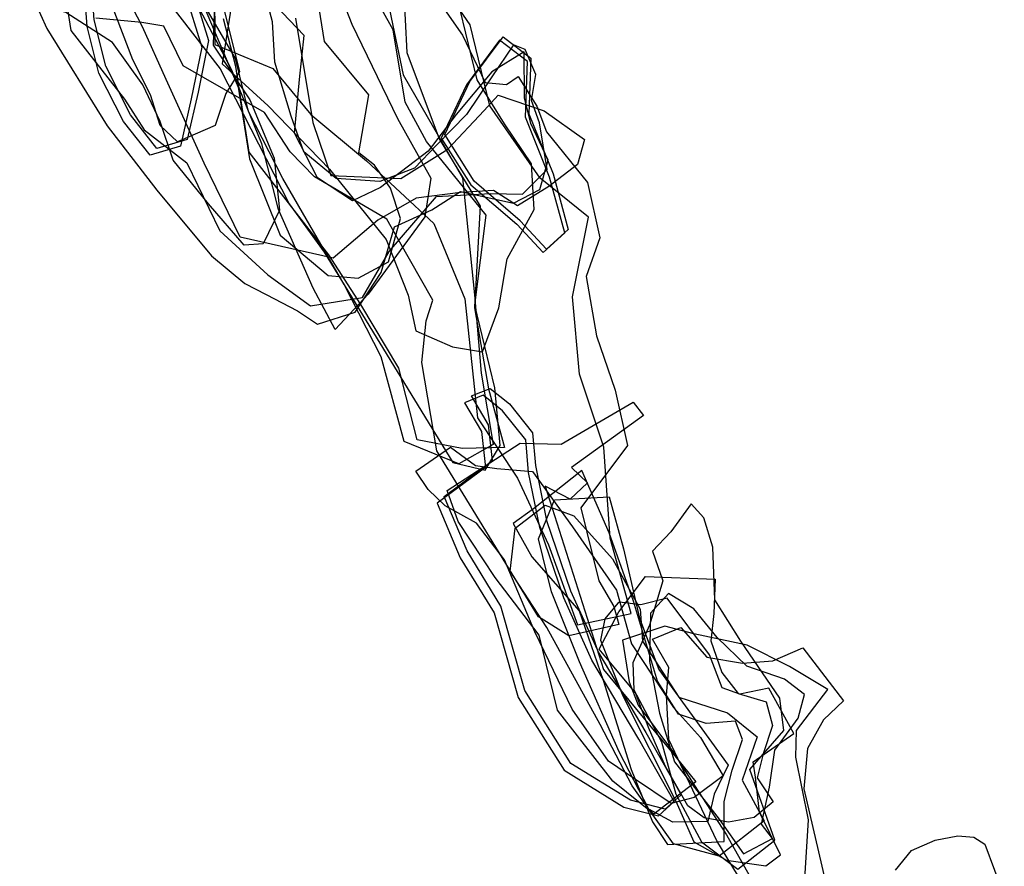
# Model space of a CAD drawing. Extents: x 1525 to 4048, y -7255 to -4803.
# Drawn here: x 3302 to 3590, y -6855 to -6608 of the extents above; entities that cross this region are included whole.
import ezdxf

# ---------------------------------------------------------------- set-up
doc = ezdxf.new("R2010")
doc.units = 0

msp = doc.modelspace()

# ---------------------------------------------------------------- linework, layer by layer
at = {"layer": 'E39LXLIFT', "color": 8}
for points in [[(3329.415, -6557.655, 1392), (3341.006, -6569.209, 1392), (3349.415, -6585.045, 1392), (3359.229, -6599.528, 1392), (3358.762, -6615.426, 1392), (3369.489, -6631.309, 1392), (3376.582, -6648.323, 1392), (3378.11, -6663.526, 1392), (3373.31, -6673.341, 1392), (3367.787, -6673.674, 1392), (3357.345, -6661.608, 1392), (3347.121, -6648.947, 1392), (3343.294, -6637.599, 1392), (3338.229, -6626.937, 1392), (3329.336, -6614.61, 1392), (3315.793, -6605.896, 1392), (3304.696, -6602.468, 1392), (3302.314, -6593.545, 1392), (3306.271, -6578.254, 1392), (3314.909, -6569.226, 1392)], [(3359.305, -6638.849, 1402), (3348.333, -6643.59, 1402), (3343.315, -6638.786, 1402), (3340.51, -6629.876, 1402), (3335.339, -6619.652, 1402), (3329.331, -6603.965, 1402), (3323.669, -6592.472, 1402), (3325.742, -6583.261, 1402), (3336.292, -6576.007, 1402), (3344.79, -6572.636, 1402), (3352.477, -6584.822, 1402), (3361.878, -6604.87, 1402), (3366.432, -6623.027, 1402), (3362.467, -6629.495, 1402)], [(3334.513, -6576.746, 1409), (3343.139, -6584.139, 1409), (3350.436, -6599.94, 1409), (3355.429, -6616.022, 1409), (3352.346, -6631.077, 1409), (3349.202, -6644.866, 1409), (3340.325, -6647.488, 1409), (3332.632, -6637.659, 1409), (3325.392, -6623.564, 1409), (3322.032, -6609.989, 1409), (3320.641, -6591.685, 1409), (3320.145, -6582.877, 1409)], [(3425.283, -6642.461, 1388), (3433.913, -6656.068, 1388), (3447.332, -6667.592, 1388), (3454.977, -6675.826, 1388), (3461.341, -6670.091, 1388), (3456.892, -6653.866, 1388), (3449.805, -6636.413, 1388), (3450.452, -6620.166, 1388), (3442.307, -6613.929, 1388), (3432.598, -6627.002, 1388)]]:
    msp.add_polyline3d(points, close=True, dxfattribs=at)
for points in [[(3402.737, -6569.104, 1320), (3414.187, -6624, 1320), (3431.454, -6654.074, 1320), (3434.955, -6688.164, 1320), (3436.961, -6710.99, 1320), (3440.448, -6731.835, 1320), (3430.4, -6737.462, 1320), (3414.468, -6730.933, 1320), (3407.708, -6706.284, 1320), (3396.984, -6685.136, 1320), (3379.086, -6654.218, 1320), (3369.06, -6634.741, 1320), (3365.293, -6619.253, 1320), (3351.94, -6596.341, 1320)], [(3382.77, -6607.532, 1361), (3387.811, -6637.92, 1361), (3393.054, -6653.392, 1361), (3413.467, -6654.219, 1361), (3427.163, -6645.699, 1361), (3437.747, -6634.456, 1361), (3441.864, -6629.98, 1361), (3455.317, -6634.548, 1361), (3467.081, -6642.886, 1361), (3465.057, -6650.184, 1361), (3456.695, -6656.606, 1361), (3447.511, -6662.216, 1361), (3440.506, -6657.787, 1361), (3430.875, -6658.369, 1361), (3417.952, -6659.97, 1361), (3406.761, -6666.413, 1361), (3393.754, -6677.484, 1361), (3366.587, -6671.386, 1361), (3356.158, -6649.807, 1361), (3345.023, -6625.361, 1361), (3338.18, -6610.092, 1361), (3326.561, -6587.647, 1361)], [(3391.34, -6589.055, 1341), (3399.178, -6609.239, 1341), (3412.465, -6636.748, 1341), (3422.282, -6654.115, 1341), (3420.527, -6665.401, 1341), (3403.987, -6688.004, 1341), (3394.284, -6698.28, 1341), (3387.926, -6686.209, 1341), (3377.782, -6663.25, 1341), (3372.975, -6644.138, 1341), (3364.219, -6622.669, 1341), (3354.8, -6604.802, 1341)], [(3413.758, -6588.823, 1309), (3415.242, -6617.487, 1309), (3424.691, -6642.656, 1309), (3436.589, -6662.32, 1309), (3435.006, -6691.973, 1309), (3439.049, -6715.592, 1309), (3443.758, -6732.71, 1309), (3431.363, -6732.994, 1309), (3418.252, -6730.447, 1309), (3412.872, -6709.499, 1309), (3401.787, -6690.981, 1309), (3392.526, -6676.553, 1309), (3369.218, -6646.568, 1309), (3365.404, -6621.603, 1309), (3361.715, -6607.746, 1309)], [(3314.349, -6592.436, 1371), (3317.254, -6611.156, 1371), (3332.874, -6631.111, 1371), (3338.655, -6640.047, 1371), (3351.064, -6649.678, 1371), (3360.656, -6669.482, 1371), (3374.715, -6682.36, 1371), (3387.106, -6691.357, 1371), (3402.33, -6688.987, 1371), (3410.056, -6675.558, 1371), (3423.903, -6659.522, 1371), (3439.63, -6658.625, 1371), (3448.927, -6658.832, 1371), (3456.214, -6651.633, 1371), (3453.938, -6638.065, 1371), (3451.589, -6631.546, 1371), (3452.891, -6623.951, 1371), (3449.789, -6616.672, 1371), (3446.362, -6615.328, 1371), (3440.035, -6624.647, 1371), (3432.607, -6635.605, 1371), (3424.025, -6644.473, 1371), (3417.434, -6651.287, 1371), (3407.372, -6655.174, 1371), (3394.667, -6654.256, 1371), (3385.213, -6646.518, 1371), (3381.512, -6636.11, 1371), (3376.713, -6620.344, 1371), (3376.073, -6608.633, 1371), (3371.967, -6593.238, 1371)], [(3340.949, -6596.645, 1331), (3360.771, -6622.308, 1331), (3380.91, -6661.663, 1331), (3391.166, -6675.712, 1331), (3428.627, -6737.008, 1331), (3438.087, -6739.239, 1331), (3442.466, -6732.126, 1331), (3440.943, -6715.291, 1331), (3435.087, -6691.179, 1331), (3438.359, -6664.97, 1331), (3420.96, -6643.52, 1331), (3414.764, -6632.054, 1331), (3411.277, -6610.888, 1331), (3401.849, -6593.951, 1331)], [(3353.649, -6598.399, 1351), (3366.013, -6627.642, 1351), (3369.301, -6648.527, 1351), (3378.296, -6670.748, 1351), (3392.332, -6682.531, 1351), (3401.01, -6683.297, 1351), (3409.934, -6678.511, 1351), (3413.401, -6665.959, 1351), (3410.425, -6657.111, 1351), (3405.825, -6650.349, 1351), (3401.269, -6646.732, 1351), (3404.17, -6629.891, 1351), (3391.182, -6614.369, 1351), (3387.739, -6592.394, 1351)], [(3302.886, -6594.156, 1379), (3310.186, -6610.564, 1379), (3327.811, -6638.891, 1379), (3342.349, -6657.625, 1379), (3358.269, -6676.764, 1379), (3367.995, -6684.881, 1379), (3374.222, -6688.054, 1379), (3383.343, -6692.81, 1379), (3389.139, -6696.731, 1379), (3400.177, -6693.242, 1379), (3407.775, -6681.612, 1379), (3411.672, -6668.336, 1379), (3422.502, -6663.369, 1379), (3430.929, -6658.09, 1379), (3446.302, -6661.435, 1379), (3454.029, -6657.428, 1379), (3456.494, -6648.891, 1379), (3451.437, -6638.237, 1379), (3449.534, -6630.714, 1379), (3449.481, -6617.386, 1379), (3440.028, -6623.196, 1379), (3429.61, -6635.579, 1379), (3421.462, -6646.305, 1379), (3407.556, -6656.886, 1379), (3399.41, -6660.765, 1379), (3389.209, -6654.081, 1379), (3382.444, -6641.086, 1379), (3383.95, -6625.425, 1379), (3385.26, -6612.624, 1379), (3376.842, -6603.769, 1379)], [(3420.055, -6596.14, 1273.77), (3431.505, -6612.521, 1273.753), (3438.051, -6626.247, 1273.765), (3444.286, -6626.831, 1273.778), (3447.743, -6624.519, 1273.776), (3453.111, -6633.18, 1273.805), (3455.981, -6640.651, 1273.81), (3467.887, -6655.464, 1273.807), (3471.542, -6671.527, 1273.821), (3467.523, -6682.799, 1273.841), (3470.597, -6700.164, 1273.857), (3476.006, -6715.929, 1273.867), (3479.564, -6732.045, 1273.88), (3466.035, -6750.28, 1273.926), (3471.218, -6771.49, 1273.942), (3475.625, -6779.003, 1273.944), (3477.085, -6784.289, 1273.948), (3462.477, -6787.536, 1273.977), (3453.592, -6781.988, 1273.985), (3423.991, -6733.64, 1273.977), (3419.615, -6707.914, 1273.953), (3420.868, -6695.708, 1273.936), (3422.863, -6689.754, 1273.926), (3412.771, -6672.154, 1273.893), (3409.396, -6666.086, 1273.864), (3388.259, -6653.728, 1273.798), (3381.214, -6646.503, 1273.784), (3373.759, -6634.977, 1273.795), (3349.988, -6621.373, 1273.822), (3344.372, -6609.815, 1273.832), (3337.977, -6608.827, 1273.838), (3324.501, -6607.5, 1273.85)], [(3359.108, -6598.435, 1288), (3359.195, -6615.248, 1288), (3376.114, -6622.225, 1288), (3387.266, -6635.621, 1288), (3403.44, -6649.083, 1288), (3423.102, -6667.392, 1288), (3432.17, -6689.32, 1288), (3435.819, -6724.016, 1288), (3447.485, -6741.586, 1288), (3456.513, -6761.054, 1288), (3465.045, -6784.342, 1288), (3480.673, -6781.104, 1288), (3474.576, -6759.095, 1288), (3472.731, -6732.62, 1288), (3465.636, -6711.329, 1288), (3463.538, -6688.714, 1288), (3468.197, -6665.566, 1288), (3454.142, -6654.149, 1288), (3439.402, -6633.057, 1288), (3433.687, -6609.474, 1288), (3424.197, -6595.531, 1288)], [(3364.016, -6604.189, 1300), (3361.363, -6620.801, 1300), (3374.778, -6633.069, 1300), (3392.698, -6651.506, 1300), (3409.221, -6672.05, 1300), (3415.615, -6688.25, 1300), (3417.817, -6698.707, 1300), (3428.591, -6703.34, 1300), (3437.281, -6704.82, 1300), (3442.116, -6691.942, 1300), (3444.528, -6677.681, 1300), (3452.419, -6663.331, 1300), (3451.606, -6650.012, 1300), (3443.697, -6638.287, 1300), (3435.766, -6625.491, 1300), (3430.777, -6605.113, 1300)]]:
    msp.add_polyline3d(points, dxfattribs=at)
at = {"layer": 'E39LXLIFT', "color": 1}
for points in [[(3336.513, -6574.746, 1419), (3345.139, -6582.139, 1419), (3352.436, -6597.94, 1419), (3357.429, -6614.022, 1419), (3354.346, -6629.077, 1419), (3351.202, -6642.866, 1419), (3342.325, -6645.488, 1419), (3334.632, -6635.659, 1419), (3327.392, -6621.564, 1419), (3324.032, -6607.989, 1419), (3322.641, -6589.685, 1419), (3322.145, -6580.877, 1419)], [(3433.598, -6626.002, 1398), (3443.307, -6612.929, 1398), (3451.452, -6619.166, 1398), (3450.805, -6635.413, 1398), (3457.892, -6652.866, 1398), (3462.341, -6669.091, 1398), (3455.977, -6674.826, 1398), (3448.332, -6666.592, 1398), (3434.913, -6655.068, 1398), (3426.283, -6641.461, 1398)], [(3440.21, -6736.469, 1426), (3439.05, -6726.023, 1426), (3434.052, -6717.655, 1426), (3439.548, -6715.445, 1426), (3445.184, -6719.937, 1426), (3451.927, -6728.438, 1426), (3452.723, -6737.947, 1426), (3456.022, -6753.942, 1426), (3463, -6774.452, 1426), (3471.208, -6792.625, 1426), (3484.926, -6815.711, 1426), (3495.215, -6833.877, 1426), (3490.625, -6838.049, 1426), (3480.482, -6835.473, 1426), (3463.099, -6824.763, 1426), (3449.671, -6803.547, 1426), (3442.679, -6778.875, 1426), (3432.838, -6762.792, 1426), (3426.117, -6746.92, 1426)]]:
    msp.add_polyline3d(points, close=True, dxfattribs=at)
at = {"layer": 'E39LXLIFT', "color": 2}
for points in [[(3424.117, -6748.92, 1416), (3430.838, -6764.792, 1416), (3440.679, -6780.875, 1416), (3447.671, -6805.547, 1416), (3461.099, -6826.763, 1416), (3478.482, -6837.473, 1416), (3488.625, -6840.049, 1416), (3493.215, -6835.877, 1416), (3482.926, -6817.711, 1416), (3469.208, -6794.625, 1416), (3461, -6776.452, 1416), (3454.022, -6755.942, 1416), (3450.723, -6739.947, 1416), (3449.927, -6730.438, 1416), (3443.184, -6721.937, 1416), (3437.548, -6717.445, 1416), (3432.052, -6719.655, 1416), (3437.05, -6728.023, 1416), (3438.21, -6738.469, 1416)], [(3448.258, -6731.405, 1405), (3460.271, -6731.703, 1405), (3481.253, -6719.448, 1405), (3484.237, -6723.387, 1405), (3463.253, -6738.483, 1405), (3467.976, -6743.009, 1405), (3462.885, -6747.707, 1405), (3455.575, -6743.976, 1405), (3472.612, -6797.401, 1405), (3493.442, -6822.501, 1405), (3499.571, -6830.151, 1405), (3487.308, -6839.538, 1405), (3475.364, -6829.906, 1405), (3459.205, -6809.261, 1405), (3453.844, -6787.398, 1405), (3441.006, -6770.555, 1405), (3430.225, -6754.286, 1405), (3426.973, -6745.191, 1405)], [(3507.529, -6828.358, 1398), (3499.044, -6834.671, 1398), (3492.309, -6836.472, 1398), (3481.912, -6829.403, 1398), (3474.071, -6824.078, 1398), (3463.488, -6808.896, 1398), (3452.526, -6786.39, 1398), (3443.719, -6765.375, 1398), (3435.545, -6754.755, 1398), (3426.465, -6749.669, 1398), (3421.504, -6744.878, 1398), (3417.822, -6739.603, 1398), (3427.995, -6732.619, 1398), (3435.273, -6737.915, 1398), (3441.513, -6738.748, 1398), (3451.842, -6739.682, 1398), (3463.534, -6755.803, 1398), (3476.359, -6774.257, 1398), (3480.746, -6789.876, 1398), (3492.988, -6808.424, 1398), (3500.9, -6817.17, 1398)], [(3507.821, -6847.485, 1380), (3507.778, -6835.875, 1380), (3510.139, -6826.767, 1380), (3513.17, -6817.821, 1380), (3511.135, -6812.411, 1380), (3502.574, -6813.158, 1380), (3494.474, -6810.379, 1380), (3488.334, -6800.765, 1380), (3481.386, -6777.474, 1380), (3474.262, -6757.499, 1380), (3466.299, -6739.353, 1380), (3452.211, -6750.568, 1380), (3446.277, -6754.858, 1380), (3451.711, -6764.556, 1380), (3465.457, -6780.28, 1380), (3472.545, -6800.503, 1380), (3480.659, -6826.553, 1380), (3486.91, -6841.795, 1380), (3491.284, -6848.435, 1380)], [(3474.239, -6747.09, 1389), (3478.385, -6762.184, 1389), (3483.119, -6782.417, 1389), (3488.73, -6797.423, 1389), (3508.989, -6825.313, 1389), (3504.845, -6833.689, 1389), (3503.033, -6841.671, 1389), (3492.786, -6841.841, 1389), (3485.869, -6838.05, 1389), (3477.175, -6821.364, 1389), (3465.553, -6795.137, 1389), (3457.436, -6774.755, 1389), (3453.665, -6759.278, 1389), (3458.27, -6747.945, 1389)], [(3506.32, -6851.758, 1372), (3493.029, -6848.199, 1372), (3480.972, -6831.244, 1372), (3471.664, -6813.458, 1372), (3456.108, -6785.095, 1372), (3445.406, -6768.703, 1372), (3446.851, -6756.231, 1372), (3455.611, -6749.526, 1372), (3463.979, -6752.632, 1372), (3475.2, -6765.128, 1372), (3483.304, -6779.78, 1372), (3483.955, -6789.085, 1372), (3494.535, -6805.455, 1372), (3508.723, -6810.001, 1372), (3517.452, -6817.038, 1372), (3513.002, -6829.659, 1372), (3519.467, -6841.479, 1372)], [(3522.576, -6847.108, 1355), (3515.326, -6826.497, 1355), (3525.226, -6815.168, 1355), (3524.067, -6805.737, 1355), (3512.699, -6789.167, 1355), (3505.117, -6777.114, 1355), (3504.501, -6761.675, 1355), (3501.865, -6753.197, 1355), (3498.141, -6749.067, 1355), (3492.27, -6757.284, 1355), (3486.891, -6762.878, 1355), (3489.874, -6771.538, 1355), (3485.995, -6784.481, 1355), (3481.121, -6795.439, 1355), (3481.47, -6803.291, 1355), (3489.551, -6818.443, 1355), (3493.715, -6833.708, 1355), (3501.19, -6847.567, 1355), (3511.82, -6855.593, 1355)], [(3505.145, -6771.017, 1364), (3504.749, -6781.01, 1364), (3503.898, -6789.047, 1364), (3507.146, -6798.214, 1364), (3511.917, -6804.41, 1364), (3520.028, -6806.843, 1364), (3521.928, -6813.73, 1364), (3519.16, -6821.978, 1364), (3517.458, -6829.006, 1364), (3522.116, -6835.938, 1364), (3516.52, -6840.486, 1364), (3509.075, -6841.925, 1364), (3501.92, -6840.643, 1364), (3497.175, -6837.153, 1364), (3490.699, -6825.671, 1364), (3485.715, -6814.291, 1364), (3481.913, -6804.223, 1364), (3474.221, -6794.943, 1364), (3471.356, -6791.489, 1364), (3477.101, -6780.618, 1364), (3484.844, -6770.24, 1364)], [(3528.109, -6816.022, 1345), (3520.837, -6802.841, 1345), (3512.334, -6804.611, 1345), (3507.226, -6802.695, 1345), (3503.481, -6793.134, 1345), (3491.205, -6776.544, 1345), (3483.491, -6778.499, 1345), (3477.263, -6777.729, 1345), (3476.767, -6778.093, 1345), (3472.995, -6782.602, 1345), (3471.716, -6788.877, 1345), (3478.218, -6805.019, 1345), (3493.662, -6835.73, 1345), (3498.927, -6847.661, 1345), (3508.479, -6852.963, 1345), (3519.914, -6854.596, 1345), (3524.234, -6851.428, 1345), (3518.114, -6838.926, 1345), (3516.976, -6828.761, 1345), (3516.216, -6824.309, 1345)], [(3521.854, -6846.659, 1335), (3518.64, -6842.486, 1335), (3521.037, -6831.688, 1335), (3522.558, -6820.872, 1335), (3529.366, -6811.551, 1335), (3531.244, -6804.691, 1335), (3525.439, -6800.22, 1335), (3514.372, -6796.395, 1335), (3505.801, -6788.075, 1335), (3498.934, -6779.72, 1335), (3491.568, -6775.181, 1335), (3486.341, -6780.989, 1335), (3486.053, -6795.024, 1335), (3488.92, -6810.143, 1335), (3493.264, -6824.308, 1335), (3506.314, -6840.969, 1335), (3513.39, -6851.119, 1335)], [(3478.098, -6788.821, 1326), (3480.117, -6800.982, 1326), (3482.722, -6807.826, 1326), (3492.723, -6821.184, 1326), (3499.109, -6831.174, 1326), (3508.472, -6845.615, 1326), (3517.675, -6861.982, 1326), (3525.147, -6863.213, 1326), (3531.318, -6858.404, 1326), (3532.423, -6841.196, 1326), (3528.666, -6822.978, 1326), (3528.941, -6815.207, 1326), (3538.053, -6803.237, 1326), (3526.854, -6796.473, 1326), (3514.474, -6790.315, 1326), (3498.931, -6786.989, 1326), (3490.515, -6784.704, 1326)], [(3542.586, -6806.502, 1313), (3536.817, -6812.014, 1313), (3532.136, -6820.415, 1313), (3531.043, -6832.186, 1313), (3537.959, -6861.847, 1313), (3526.833, -6868.16, 1313), (3518.051, -6867.631, 1313), (3505.657, -6847.369, 1313), (3491.682, -6817.782, 1313), (3491.012, -6804.897, 1313), (3491.683, -6796.768, 1313), (3486.898, -6788.541, 1313), (3495.143, -6785.142, 1313), (3502.693, -6793.77, 1313), (3513.097, -6795.515, 1313), (3522.013, -6794.871, 1313), (3530.708, -6791.045, 1313)]]:
    msp.add_polyline3d(points, close=True, dxfattribs=at)
at = {"layer": 'E39LXLIFT', "color": 4}
msp.add_polyline3d([(3557.814, -6855.921, 1273.898), (3562.48, -6850.176, 1273.884), (3569.387, -6847.173, 1273.868), (3575.908, -6845.883, 1273.856), (3580.664, -6846.224, 1273.848), (3583.831, -6848.285, 1273.846), (3589.507, -6863.441, 1273.854)], dxfattribs=at)

doc.saveas('drawing.dxf')
